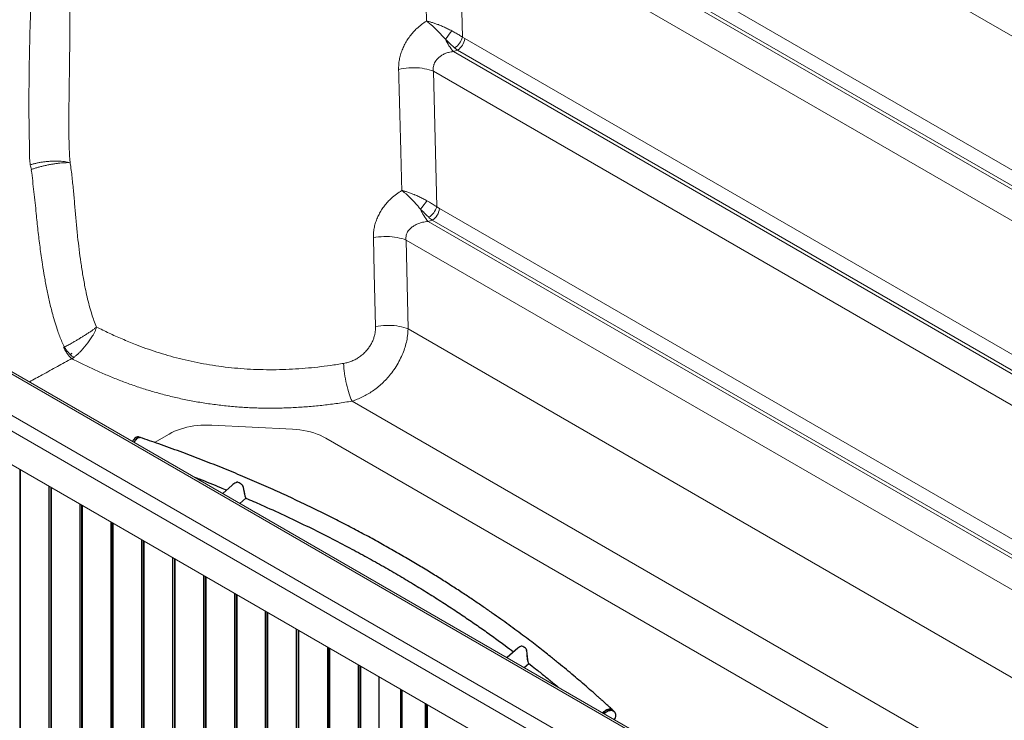
# Model space of a CAD drawing. Units: millimetres. Extents: x 0 to 420, y 0 to 297.
# Drawn here: x 297 to 346, y 213 to 247 of the extents above; entities that cross this region are included whole.
import ezdxf

# ---------------------------------------------------------------- set-up
doc = ezdxf.new("R2010")
doc.units = ezdxf.units.MM
doc.linetypes.add('SLD-Continua', pattern=[0])

msp = doc.modelspace()

# ---------------------------------------------------------------- linework, layer by layer
at = {"color": 7, "linetype": 'SLD-Continua', "lineweight": 18}
for p, q in [((319.96922, 261.90021), (382.09671, 226.03477)), ((318.97374, 253.29526), (319.15069, 246.54572)), ((343.77596, 202.6449), (266.93658, 247.00333)), ((267.10325, 247.01983), (343.94218, 202.66165)), ((319.15069, 246.54572), (319.26022, 246.47243)), ((345.28428, 199.70624), (265.14551, 245.96937)), ((318.90802, 245.89641), (318.70263, 245.83081)), ((318.90802, 245.89641), (318.76214, 246.01224)), ((264.7933, 245.39336), (344.93207, 199.13023)), ((317.70338, 244.84899), (317.87006, 238.11006)), ((264.67719, 243.79375), (344.81596, 197.53063)), ((317.87006, 238.11006), (318.00308, 238.01853)), ((317.65087, 237.44252), (317.44134, 237.37931)), ((316.34606, 236.45293), (316.4442, 232.03545)), ((310.70068, 227.05123), (306.68012, 227.2543)), ((304.56208, 226.80926), (303.84173, 226.39342)), ((352.46138, 203.45264), (312.35388, 226.6062))]:
    msp.add_line(p, q, dxfattribs=at)
at = {"color": 8, "linetype": 'SLD-Continua', "lineweight": 18}
for p, q in [((375.4695, 223.20313), (320.51979, 254.92492)), ((374.11405, 223.02211), (319.95822, 254.2856)), ((320.16759, 254.34891), (374.2707, 223.11585)), ((318.97374, 253.29526), (372.80426, 222.21956)), ((364.96318, 220.08868), (319.26022, 246.47243)), ((363.91759, 219.72877), (318.70263, 245.83081)), ((318.90802, 245.89641), (364.11409, 219.79951)), ((317.70338, 244.84899), (362.30267, 219.10237)), ((356.41808, 215.84202), (318.00308, 238.01853)), ((355.69703, 215.29477), (317.44134, 237.37931)), ((317.65087, 237.44252), (355.83295, 215.40047)), ((316.34606, 236.45293), (354.60314, 214.36758)), ((353.18837, 210.8235), (316.4442, 232.03545)), ((313.66023, 228.44702), (352.70353, 205.9078))]:
    msp.add_line(p, q, dxfattribs=at)
at = {"color": 7, "linetype": 'SLD-Continua', "lineweight": 25}
for p, q in [((303.12928, 226.64143), (303.04638, 226.66936)), ((297.13433, 225.05664), (297.13433, 190.46478)), ((307.69907, 224.27409), (307.22794, 223.85634)), ((298.68128, 224.16361), (298.68128, 189.57174)), ((308.23998, 224.20173), (308.23982, 224.20232)), ((308.23982, 224.20163), (308.24397, 224.1828)), ((308.24394, 224.18292), (308.24397, 224.1828)), ((300.22203, 223.27415), (300.22203, 188.68229)), ((308.08, 223.36445), (308.37272, 223.62401)), ((301.7541, 222.38971), (301.7541, 187.79785)), ((303.28616, 221.50527), (303.28616, 186.9134)), ((304.83311, 220.61223), (304.83311, 186.02037)), ((306.37386, 219.72277), (306.37386, 185.13091)), ((307.90593, 218.83833), (307.90593, 184.24647)), ((309.43799, 217.95389), (309.43799, 183.36203)), ((310.98494, 217.06086), (310.98494, 182.46899)), ((312.52569, 216.1714), (312.52569, 181.57954)), ((321.90063, 216.16268), (321.37009, 215.69224)), ((322.33562, 216.08147), (322.33504, 216.08363)), ((314.05776, 215.28696), (314.05776, 180.69509)), ((322.22215, 215.20036), (322.44955, 215.402)), ((315.0114, 180.04698), (315.0114, 214.73643)), ((316.07206, 214.12412), (316.07206, 179.43468)), ((316.14278, 214.0833), (316.14278, 179.4755)), ((317.38116, 213.3684), (317.38116, 178.77654)), ((326.69276, 213.01541), (326.63687, 213.06734))]:
    msp.add_line(p, q, dxfattribs=at)
at = {"color": 8, "linetype": 'SLD-Continua', "lineweight": 25}
for p, q in [((297.15386, 225.04537), (297.15386, 190.43757)), ((298.58296, 224.22037), (298.58296, 189.61256)), ((298.67724, 224.16594), (298.67724, 189.61256)), ((298.70081, 224.15233), (298.70081, 189.54453)), ((300.12991, 223.32733), (300.12991, 188.71953)), ((300.20662, 223.28305), (300.20662, 188.71225)), ((300.24156, 223.26288), (300.24156, 188.65507)), ((301.66197, 222.44289), (301.66197, 187.83509)), ((301.73869, 222.3986), (301.73869, 187.82781)), ((301.77362, 222.37844), (301.77362, 187.77063)), ((303.19403, 221.55845), (303.19403, 186.95065)), ((303.27075, 221.51416), (303.27075, 186.94337)), ((303.30569, 221.49399), (303.30569, 186.88619)), ((304.73479, 220.66899), (304.73479, 186.06119)), ((304.82907, 220.61457), (304.82907, 186.06119)), ((304.85264, 220.60096), (304.85264, 185.99316)), ((306.28173, 219.77596), (306.28173, 185.16816)), ((306.35845, 219.73167), (306.35845, 185.16088)), ((306.39339, 219.7115), (306.39339, 185.1037)), ((307.8138, 218.89152), (307.8138, 184.28371)), ((307.89052, 218.84723), (307.89052, 184.27644)), ((307.92545, 218.82706), (307.92545, 184.21926)), ((309.34586, 218.00707), (309.34586, 183.39927)), ((309.42258, 217.96279), (309.42258, 183.39199)), ((309.45752, 217.94262), (309.45752, 183.33481)), ((310.88662, 217.11762), (310.88662, 182.50981)), ((310.9809, 217.06319), (310.9809, 182.50981)), ((311.00447, 217.04958), (311.00447, 182.44178)), ((312.43356, 216.22458), (312.43356, 181.61678)), ((312.51028, 216.1803), (312.51028, 181.6095)), ((312.54522, 216.16013), (312.54522, 181.55232)), ((322.34036, 216.04665), (322.34033, 216.04676)), ((313.96563, 215.34014), (313.96563, 180.73234)), ((314.04235, 215.29585), (314.04235, 180.72506)), ((314.07728, 215.27568), (314.07728, 180.66788)), ((317.28903, 213.42158), (317.28903, 178.81378)), ((317.36575, 213.37729), (317.36575, 178.8065)), ((317.40068, 213.35713), (317.40068, 178.74932))]:
    msp.add_line(p, q, dxfattribs=at)
at = {"color": 7, "linetype": 'SLD-Continua', "lineweight": 18, "flags": 128}
for points in [[(317.36161, 247.34689), (317.35919, 247.43689), (317.28744, 250.11163), (317.20018, 253.37258)], [(317.70338, 244.84899), (317.60463, 244.88768), (317.4983, 244.92209), (317.38524, 244.95194), (317.26633, 244.97699), (317.14251, 244.99704), (317.01478, 245.01194), (316.88413, 245.02157), (316.7516, 245.02585), (316.61825, 245.02475), (316.48512, 245.01828), (316.35327, 245.00649), (316.22374, 244.98947), (316.09755, 244.96735), (315.97572, 244.94032)], [(316.34606, 236.45293), (316.24602, 236.49247), (316.13822, 236.52761), (316.02354, 236.55806), (315.90291, 236.58358), (315.7773, 236.60395), (315.64773, 236.61902), (315.51526, 236.62866), (315.38095, 236.6328), (315.2459, 236.63139), (315.11121, 236.62445), (314.97796, 236.61204), (314.84724, 236.59426), (314.7201, 236.57125)], [(314.82923, 232.15638), (314.76341, 234.82553), (314.7201, 236.57125)], [(316.4442, 232.03545), (316.34486, 232.07478), (316.23787, 232.10976), (316.12407, 232.14013), (316.00438, 232.16563), (315.87975, 232.18606), (315.75118, 232.20125), (315.61971, 232.2111), (315.48637, 232.21551), (315.35225, 232.21446), (315.21841, 232.20794), (315.08592, 232.19602), (314.95585, 232.17879), (314.82923, 232.15638)], [(313.66023, 228.44702), (313.62248, 228.52614), (313.58504, 228.61441), (313.54819, 228.71114), (313.51224, 228.81556), (313.47748, 228.92682), (313.44418, 229.04403), (313.4126, 229.16627), (313.383, 229.29255), (313.35562, 229.42186), (313.33068, 229.55317), (313.30837, 229.68543), (313.28887, 229.81758), (313.27235, 229.94856), (313.25892, 230.07733), (313.2487, 230.20286), (313.24178, 230.32414)], [(306.68012, 227.2543), (306.5014, 227.25984), (306.32244, 227.25845), (306.14405, 227.25014), (305.96702, 227.23494), (305.79216, 227.21291), (305.62025, 227.18417), (305.45207, 227.14883), (305.28837, 227.10706), (305.1299, 227.05905), (304.97736, 227.005), (304.83145, 226.94517), (304.69281, 226.87983), (304.56208, 226.80926)], [(312.35388, 226.6062), (312.21775, 226.67948), (312.0731, 226.7471), (311.92063, 226.80873), (311.76109, 226.86408), (311.59525, 226.91286), (311.42391, 226.95484), (311.24792, 226.98982), (311.06813, 227.01764), (310.88542, 227.03814), (310.70068, 227.05123)]]:
    msp.add_lwpolyline(points, dxfattribs=at)
at = {"color": 7, "linetype": 'SLD-Continua', "lineweight": 25, "flags": 128}
for points in [[(303.04638, 226.66936), (303.02532, 226.67421), (302.98718, 226.6732), (302.94672, 226.66063), (302.90498, 226.63683), (302.86305, 226.60242), (302.822, 226.55829), (302.78291, 226.50558), (302.74678, 226.44566), (302.74578, 226.44383)], [(303.14914, 226.63247), (303.14305, 226.63572), (303.10823, 226.64629), (303.07009, 226.64527), (303.02963, 226.6327), (302.98789, 226.6089), (302.94595, 226.57449), (302.90491, 226.53036), (302.86582, 226.47766), (302.82969, 226.41774), (302.82062, 226.40063)], [(326.11806, 212.9513), (326.13219, 212.96497), (326.18895, 213.01302), (326.24908, 213.05362), (326.31104, 213.08572), (326.3732, 213.10849), (326.43397, 213.12134), (326.49176, 213.12394), (326.54509, 213.11622), (326.59256, 213.09838), (326.63296, 213.07088), (326.63687, 213.06734)], [(326.18666, 212.9117), (326.18808, 212.91304), (326.24485, 212.96108), (326.30498, 213.00168), (326.36693, 213.03379), (326.4291, 213.05656), (326.48986, 213.06941), (326.54766, 213.07201), (326.60098, 213.06428), (326.64846, 213.04644), (326.68886, 213.01894), (326.72113, 212.98249), (326.74444, 212.93805), (326.75818, 212.88675), (326.76201, 212.82992), (326.75581, 212.76905), (326.73975, 212.7057), (326.71425, 212.64152), (326.70093, 212.61482)]]:
    msp.add_lwpolyline(points, dxfattribs=at)
at = {"color": 7, "linetype": 'SLD-Continua', "lineweight": 18}
for centre, radius, start, end in [((307.46364, 254.66937), 13.61243, 322.807386, 324.997454), ((320.41722, 247.37488), 2.30737, 203.88271, 222.004484), ((318.28407, 246.76867), 0.89484, 302.293754, 345.572791), ((318.49059, 246.54734), 0.77327, 302.671163, 354.4407), ((310.49938, 243.30298), 8.44351, 321.043901, 324.592273), ((319.25108, 238.90834), 2.3692, 202.692702, 220.194266), ((316.98109, 238.37038), 0.9263, 302.275536, 343.678235), ((317.23344, 238.09344), 0.77327, 302.671163, 354.4407)]:
    msp.add_arc(centre, radius, start, end, dxfattribs=at)
at = {"color": 7, "linetype": 'SLD-Continua', "lineweight": 25}
for centre, radius, start, end in [((307.73436, 223.77834), 0.68291, 48.814799, 66.816193), ((321.9492, 215.73989), 0.53841, 51.80846, 72.932622)]:
    msp.add_arc(centre, radius, start, end, dxfattribs=at)
for centre, major_axis, ratio, start_param, end_param in [((308.28775, 224.17237), (0.69349, 0.11408), 0.46777064, 2.11171391, 2.50311239), ((308.28775, 224.17237), (-0.08811, 0.54487), 0.07534048, 1.53925919, 2.50454697), ((308.28775, 224.17237), (-0.08811, 0.54487), 0.07534048, 2.50454697, 3.18932896), ((322.42989, 216.00827), (0.61936, 0.0226), 0.52271748, 2.29553925, 2.57604502), ((322.42989, 216.00827), (-0.02, 0.60139), 0.14697489, 1.50187452, 2.57805499), ((322.42989, 216.00827), (-0.02, 0.60139), 0.14697489, 2.57805499, 3.05550212)]:
    msp.add_ellipse(centre, major_axis=major_axis, ratio=ratio, start_param=start_param, end_param=end_param, dxfattribs=at)
at = {"color": 7, "linetype": 'SLD-Continua', "lineweight": 18}
for points, knots in [([(300.37407, 262.1306), (300.29958, 261.06412), (300.20024, 259.64204), (300.08134, 257.86151), (300.02329, 256.78619), (299.99483, 255.88068), (299.9677, 255.15816), (299.93402, 254.62264), (299.87879, 253.72971), (299.82873, 252.74573), (299.77051, 251.67731), (299.72436, 250.88259), (299.68352, 250.08532), (299.65168, 249.28378), (299.63594, 248.06724), (299.62736, 246.44007), (299.60775, 244.86167), (299.59278, 243.73304), (299.58117, 243.0547), (299.57436, 242.37434), (299.57792, 241.69029), (299.5951, 241.00138), (299.62526, 240.53633), (299.64033, 240.30383)], [0, 0, 0, 0, 0.14905463, 0.19875438, 0.24845602, 0.29815148, 0.32300329, 0.34786122, 0.37271957, 0.44728579, 0.48408181, 0.5208873, 0.55768636, 0.59447063, 0.63124885, 0.72321144, 0.81517528, 0.84598406, 0.87681909, 0.90765031, 0.93845568, 0.96923103, 1, 1, 1, 1]), ([(297.65117, 247.0013), (297.65117, 247.0013), (297.65882, 247.20196), (297.66627, 247.50427), (297.6665, 247.91024), (297.66195, 248.115), (297.65807, 248.21792), (297.65807, 248.21792)], [0, 0, 0, 0, 0.0000015, 0.49960316, 0.74981574, 0.9999985, 1, 1, 1, 1]), ([(315.97572, 244.94032), (315.9761, 245.01996), (315.97688, 245.17947), (316.01033, 245.4239), (316.06701, 245.66815), (316.14951, 245.90982), (316.25518, 246.14595), (316.38301, 246.37414), (316.53202, 246.59118), (316.6993, 246.79508), (316.89306, 246.99343), (317.11304, 247.1824), (317.27875, 247.29205), (317.36161, 247.34689)], [0, 0, 0, 0, 0.08890226, 0.17806104, 0.26694737, 0.35517985, 0.44368321, 0.53190785, 0.61977452, 0.70791678, 0.7957914, 0.89789045, 1, 1, 1, 1]), ([(318.61394, 246.86111), (318.54747, 246.896), (318.41422, 246.96594), (318.20899, 247.06165), (318.05475, 247.12681), (317.91247, 247.18227), (317.78177, 247.22964), (317.62125, 247.28081), (317.49817, 247.31468), (317.42171, 247.33332), (317.38801, 247.34105), (317.37319, 247.34435), (317.36647, 247.34583), (317.36335, 247.34651), (317.36199, 247.3468), (317.36161, 247.34689)], [0, 0, 0, 0, 0.15893539, 0.31856425, 0.47760535, 0.5174427, 0.65151162, 0.78557983, 0.9042826, 0.9576342, 0.9813547, 0.99181786, 0.99641425, 0.99898523, 1, 1, 1, 1]), ([(318.30741, 246.44071), (318.26481, 246.4878), (318.17945, 246.58216), (318.04805, 246.72243), (317.92667, 246.847), (317.80174, 246.96945), (317.67399, 247.08842), (317.54625, 247.19975), (317.45324, 247.27573), (317.40064, 247.31697), (317.37852, 247.33399), (317.36898, 247.34128), (317.36475, 247.34449), (317.36277, 247.346), (317.36191, 247.34666), (317.36161, 247.34689)], [0, 0, 0, 0, 0.13695248, 0.27442644, 0.41144573, 0.51367283, 0.66122637, 0.80879089, 0.91849849, 0.96462872, 0.98456328, 0.99324939, 0.99704549, 0.99896568, 1, 1, 1, 1]), ([(297.66281, 240.19478), (297.6498, 240.30021), (297.62375, 240.51136), (297.62292, 240.83094), (297.61814, 241.36332), (297.59701, 242.20004), (297.59269, 243.33796), (297.59892, 244.56362), (297.61882, 245.78477), (297.63931, 246.5962), (297.65117, 247.0013), (297.65117, 247.0013)], [0, 0, 0, 0, 0.0462946, 0.09271866, 0.13915283, 0.27863427, 0.45891139, 0.63919024, 0.81959443, 0.99999973, 1, 1, 1, 1]), ([(319.15069, 246.54572), (319.09444, 246.58152), (318.98034, 246.65416), (318.79692, 246.7611), (318.67113, 246.82985), (318.61394, 246.86111)], [0, 0, 0, 0, 0.34644855, 0.70286745, 1, 1, 1, 1]), ([(318.76214, 246.01224), (318.71257, 246.05727), (318.612, 246.14861), (318.45717, 246.29497), (318.35422, 246.39515), (318.30741, 246.44071)], [0, 0, 0, 0, 0.34643182, 0.70283349, 1, 1, 1, 1]), ([(318.70263, 245.83081), (318.62207, 245.81956), (318.48066, 245.79979), (318.28602, 245.73244), (318.12491, 245.65152), (317.9834, 245.54967), (317.87336, 245.43929), (317.7921, 245.323), (317.74679, 245.22879), (317.7143, 245.13096), (317.69516, 245.03009), (317.6932, 244.92744), (317.70096, 244.86765), (317.70338, 244.84899)], [0, 0, 0, 0, 0.153177854, 0.268922937, 0.384567584, 0.49016359, 0.595635439, 0.678421299, 0.761165414, 0.797305475, 0.879888963, 0.962501482, 1, 1, 1, 1]), ([(316.13609, 238.92202), (316.1353, 238.95198), (316.11086, 239.87263), (316.05752, 241.87864), (316.00472, 243.85488), (315.97572, 244.94032)], [0, 0, 0, 0, 0.01493715, 0.45896173, 1, 1, 1, 1]), ([(299.64033, 240.30383), (299.59622, 240.3142), (299.50826, 240.33488), (299.35855, 240.35753), (299.19881, 240.37356), (299.0298, 240.38216), (298.85435, 240.38339), (298.67504, 240.37716), (298.49435, 240.36358), (298.31498, 240.34286), (298.13952, 240.3153), (297.97068, 240.28119), (297.80958, 240.24142), (297.71188, 240.21037), (297.66281, 240.19478)], [0, 0, 0, 0, 0.0834284, 0.1663744, 0.24997987, 0.33321154, 0.4162069, 0.4998991, 0.58298504, 0.66607952, 0.7497686, 0.83275893, 0.9160028, 1, 1, 1, 1]), ([(297.71359, 239.96744), (297.70361, 240.00571), (297.68365, 240.08225), (297.66976, 240.15727), (297.66281, 240.19478)], [0, 0, 0, 0, 0.50001486, 1, 1, 1, 1]), ([(297.71258, 239.93543), (297.71258, 239.93543), (297.71311, 239.94606), (297.71335, 239.95675), (297.71359, 239.96744)], [0, 0, 0, 0, 0.000060083, 1, 1, 1, 1]), ([(297.95577, 237.76842), (297.95577, 237.76842), (297.94161, 237.94953), (297.90579, 238.31122), (297.8426, 238.85262), (297.78076, 239.39364), (297.73629, 239.75466), (297.71258, 239.93543), (297.71258, 239.93543)], [0, 0, 0, 0, 0.00000087, 0.24992798, 0.49988605, 0.74994723, 0.99999913, 1, 1, 1, 1]), ([(299.64033, 240.30383), (299.59803, 240.3047), (299.51369, 240.30646), (299.36972, 240.30125), (299.21574, 240.29038), (299.05245, 240.27342), (298.88252, 240.25077), (298.7084, 240.22273), (298.53245, 240.18968), (298.35721, 240.15211), (298.18517, 240.11056), (298.01897, 240.06555), (297.8597, 240.01783), (297.76245, 239.98429), (297.71359, 239.96744)], [0, 0, 0, 0, 0.08344043, 0.16639044, 0.24998559, 0.33325726, 0.41624199, 0.49992747, 0.58306586, 0.66611899, 0.74983102, 0.83286833, 0.91602133, 1, 1, 1, 1]), ([(299.64033, 240.30383), (299.64614, 240.26854), (299.69155, 239.99253), (299.75141, 239.47917), (299.82281, 238.76518), (299.88177, 238.05404), (299.94088, 237.3432), (300.00885, 236.65477), (300.0879, 235.98866), (300.17388, 235.34609), (300.27471, 234.70192), (300.37964, 234.12887), (300.48567, 233.62778), (300.59041, 233.19921), (300.70458, 232.80624), (300.8213, 232.4486), (300.91063, 232.23784), (300.95526, 232.13253)], [0, 0, 0, 0, 0.01282354, 0.10031847, 0.18785124, 0.27546104, 0.363086, 0.4506583, 0.5290835, 0.60753712, 0.68596467, 0.76435432, 0.81642428, 0.86850899, 0.92054493, 0.96029748, 1, 1, 1, 1]), ([(314.7201, 236.57125), (314.72065, 236.64879), (314.72175, 236.80407), (314.75526, 237.04094), (314.81161, 237.27653), (314.89313, 237.50858), (314.99707, 237.73456), (315.12266, 237.9529), (315.26893, 238.16078), (315.43311, 238.35647), (315.63066, 238.55477), (315.86366, 238.74996), (316.04528, 238.86466), (316.13609, 238.92202)], [0, 0, 0, 0, 0.08741812, 0.17507705, 0.26247907, 0.34867643, 0.43512434, 0.52131423, 0.60721057, 0.69336275, 0.77926213, 0.88962609, 1, 1, 1, 1]), ([(317.38126, 238.41088), (317.31537, 238.44726), (317.1833, 238.52016), (316.97877, 238.62053), (316.82709, 238.68804), (316.68693, 238.74581), (316.55798, 238.79545), (316.39629, 238.85044), (316.2723, 238.88709), (316.19561, 238.90736), (316.16204, 238.91574), (316.14738, 238.91931), (316.14082, 238.92089), (316.13779, 238.92161), (316.13648, 238.92192), (316.13609, 238.92202)], [0, 0, 0, 0, 0.16048515, 0.32167649, 0.48227529, 0.51636099, 0.65181749, 0.7872734, 0.90583412, 0.95867143, 0.98196566, 0.9921534, 0.99659061, 0.9989876, 1, 1, 1, 1]), ([(317.06529, 237.99433), (317.02381, 238.04237), (316.9407, 238.13862), (316.81227, 238.28214), (316.69429, 238.4087), (316.57235, 238.5335), (316.447, 238.65522), (316.31994, 238.77034), (316.22708, 238.84895), (316.1746, 238.89151), (316.15267, 238.90896), (316.14327, 238.91638), (316.13915, 238.91962), (316.13723, 238.92112), (316.1364, 238.92178), (316.13609, 238.92202)], [0, 0, 0, 0, 0.13768113, 0.27588212, 0.4136291, 0.51287841, 0.66127446, 0.80968124, 0.91949439, 0.96532906, 0.98498548, 0.99348472, 0.99717053, 0.99896267, 1, 1, 1, 1]), ([(317.47572, 237.5872), (317.42663, 237.63451), (317.32705, 237.73046), (317.18685, 237.87033), (317.09851, 237.96044), (317.06529, 237.99433)], [0, 0, 0, 0, 0.37761342, 0.76592873, 1, 1, 1, 1]), ([(317.87006, 238.11006), (317.81373, 238.14739), (317.69946, 238.22312), (317.53117, 238.32499), (317.42222, 238.38741), (317.38126, 238.41088)], [0, 0, 0, 0, 0.37762357, 0.76599181, 1, 1, 1, 1]), ([(299.35249, 231.13096), (299.31225, 231.21736), (299.23168, 231.39034), (299.127, 231.65723), (299.0131, 231.97447), (298.89438, 232.34286), (298.7539, 232.82921), (298.61291, 233.38482), (298.47911, 234.00931), (298.36425, 234.63292), (298.25145, 235.32867), (298.14191, 236.096), (298.04024, 236.93377), (297.98253, 237.4905), (297.95577, 237.76842), (297.95577, 237.76842)], [0, 0, 0, 0, 0.04071274, 0.08150309, 0.12227647, 0.1849359, 0.24760613, 0.34083927, 0.43417159, 0.52758142, 0.62092035, 0.74726568, 0.87363891, 0.99999972, 1, 1, 1, 1]), ([(317.65087, 237.44252), (317.62147, 237.46406), (317.56242, 237.5073), (317.5047, 237.5605), (317.47572, 237.5872)], [0, 0, 0, 0, 0.49798742, 1, 1, 1, 1]), ([(317.44134, 237.37931), (317.39462, 237.37508), (317.30117, 237.36662), (317.14522, 237.33626), (316.97594, 237.28619), (316.80551, 237.21062), (316.65496, 237.11648), (316.53952, 237.0161), (316.45399, 236.91172), (316.40274, 236.82388), (316.36549, 236.73216), (316.34275, 236.63767), (316.33624, 236.53866), (316.34326, 236.47735), (316.34606, 236.45293)], [0, 0, 0, 0, 0.0856964, 0.17138235, 0.28893838, 0.40640154, 0.51073427, 0.61491506, 0.68989865, 0.76482182, 0.80831899, 0.8803195, 0.95233159, 1, 1, 1, 1]), ([(300.95526, 232.13253), (300.92414, 232.10544), (300.86092, 232.05042), (300.74701, 231.96287), (300.615, 231.87842), (300.47439, 231.78761), (300.32847, 231.69567), (300.18017, 231.60326), (300.03207, 231.51213), (299.8858, 231.42512), (299.72063, 231.33002), (299.53886, 231.2289), (299.41412, 231.16334), (299.35249, 231.13096)], [0, 0, 0, 0, 0.08278442, 0.16816365, 0.25672015, 0.34497006, 0.4315389, 0.51711592, 0.60193955, 0.68430628, 0.76484651, 0.8838324, 1, 1, 1, 1]), ([(299.82306, 230.62141), (299.8642, 230.65321), (299.94586, 230.71632), (300.06875, 230.82782), (300.18811, 230.94762), (300.30314, 231.07451), (300.41278, 231.206), (300.53236, 231.36155), (300.6583, 231.53919), (300.76929, 231.71386), (300.85592, 231.86236), (300.91488, 231.99706), (300.94166, 232.08691), (300.95526, 232.13253)], [0, 0, 0, 0, 0.089492798, 0.177593512, 0.26482677, 0.349779475, 0.433610058, 0.517007944, 0.63791296, 0.756561441, 0.835272102, 0.916351341, 1, 1, 1, 1]), ([(300.95526, 232.13253), (301.16196, 232.03034), (301.5754, 231.82593), (302.21975, 231.53632), (302.8327, 231.28394), (303.41156, 231.06797), (303.95092, 230.8848), (304.50399, 230.71586), (305.07366, 230.56145), (305.66077, 230.42376), (306.26462, 230.30389), (306.87983, 230.2031), (307.50368, 230.12217), (308.13342, 230.06187), (308.76873, 230.02288), (309.40838, 230.00603), (310.05108, 230.01026), (310.69341, 230.03473), (311.33292, 230.07843), (311.96691, 230.14076), (312.6045, 230.221), (313.02609, 230.28923), (313.24178, 230.32414)], [0, 0, 0, 0, 0.06134417, 0.1227058, 0.18403141, 0.23101446, 0.27804359, 0.32506117, 0.37202845, 0.41986384, 0.46785425, 0.51591408, 0.56396263, 0.61192695, 0.65974489, 0.70790886, 0.75619779, 0.80457031, 0.85296606, 0.90130869, 0.94950856, 1, 1, 1, 1]), ([(313.24178, 230.32414), (313.31051, 230.33807), (313.4482, 230.36597), (313.64962, 230.43647), (313.84592, 230.52824), (314.03308, 230.64441), (314.208, 230.78231), (314.36183, 230.93471), (314.49264, 231.09798), (314.60144, 231.26753), (314.68842, 231.44121), (314.75359, 231.61592), (314.79843, 231.78882), (314.82728, 231.97031), (314.82855, 232.09178), (314.82923, 232.15638)], [0, 0, 0, 0, 0.07932197, 0.158904668, 0.238188116, 0.319918282, 0.401989787, 0.483699434, 0.559006135, 0.634595604, 0.709910592, 0.779989348, 0.85028454, 0.920377651, 1, 1, 1, 1]), ([(316.4442, 232.03545), (316.44213, 231.97807), (316.43798, 231.86331), (316.41424, 231.64286), (316.3652, 231.37349), (316.2765, 231.05682), (316.15455, 230.73325), (315.9962, 230.40726), (315.80175, 230.0842), (315.5917, 229.79605), (315.37353, 229.5437), (315.15437, 229.3244), (314.92139, 229.12253), (314.67992, 228.9426), (314.43191, 228.78541), (314.17959, 228.65068), (313.9219, 228.53501), (313.74735, 228.47632), (313.66023, 228.44702)], [0, 0, 0, 0, 0.03916141, 0.07832271, 0.14787434, 0.21762982, 0.28718061, 0.36284274, 0.43876832, 0.51443685, 0.57622206, 0.63827669, 0.70034082, 0.76213903, 0.8214896, 0.88105834, 0.94063652, 1, 1, 1, 1]), ([(299.31802, 231.11246), (299.32395, 231.11522), (299.33581, 231.12073), (299.34693, 231.12755), (299.35249, 231.13096)], [0, 0, 0, 0, 0.50028884, 1, 1, 1, 1]), ([(299.73007, 230.5588), (299.71014, 230.57354), (299.67028, 230.60304), (299.61228, 230.66204), (299.55698, 230.72801), (299.48713, 230.82352), (299.40598, 230.95151), (299.34735, 231.0588), (299.31802, 231.11246)], [0, 0, 0, 0, 0.12493115, 0.24988652, 0.37489166, 0.49992762, 0.7499083, 1, 1, 1, 1]), ([(299.82306, 230.62141), (299.80128, 230.63481), (299.7577, 230.66162), (299.6931, 230.71567), (299.6307, 230.77622), (299.55083, 230.86409), (299.45655, 230.98213), (299.3872, 231.08132), (299.35249, 231.13096)], [0, 0, 0, 0, 0.12454669, 0.24926403, 0.37415671, 0.4991815, 0.74938844, 1, 1, 1, 1]), ([(299.72499, 230.82387), (299.72499, 230.82387), (299.72499, 230.82387), (299.72499, 230.82387), (299.72499, 230.82387), (299.72497, 230.82385), (299.72487, 230.82378), (299.72453, 230.82352), (299.72211, 230.82177), (299.70333, 230.80831), (299.67455, 230.78773), (299.64784, 230.7686), (299.63754, 230.76123)], [0, 0, 0, 0, 0.00000341, 0.00000883, 0.00001875, 0.00010769, 0.0005243, 0.00363022, 0.01185608, 0.08377802, 0.6467156, 1, 1, 1, 1]), ([(299.65401, 230.77271), (299.65482, 230.77328), (299.6687, 230.78311), (299.69304, 230.80036), (299.71686, 230.81728), (299.72789, 230.8251), (299.72893, 230.82583), (299.72936, 230.82613), (299.72943, 230.82618), (299.72943, 230.82618), (299.72943, 230.82618), (299.72943, 230.82618), (299.72943, 230.82618), (299.72942, 230.82618), (299.72941, 230.82617), (299.72929, 230.82609), (299.72622, 230.82391), (299.71774, 230.81786), (299.70863, 230.81205), (299.70237, 230.80679), (299.70157, 230.80591), (299.70134, 230.80554), (299.70123, 230.80532), (299.70122, 230.80507), (299.70001, 230.8028), (299.69842, 230.80046), (299.69717, 230.79793), (299.69699, 230.79737), (299.69696, 230.79711), (299.69699, 230.79697), (299.69705, 230.7969), (299.69711, 230.79687), (299.69718, 230.79685), (299.69729, 230.79685), (299.69746, 230.79688), (299.6979, 230.79704), (299.69837, 230.79731), (299.69882, 230.79755), (299.69903, 230.79766), (299.6991, 230.79769), (299.69912, 230.7977), (299.69914, 230.79771), (299.69915, 230.79771), (299.69916, 230.79771), (299.69916, 230.79771), (299.69908, 230.79764), (299.69863, 230.79733), (299.69653, 230.79597), (299.68767, 230.79041), (299.66772, 230.77853), (299.65152, 230.77117), (299.6414, 230.76658)], [0, 0, 0, 0, 0.014010189, 0.238270584, 0.414578922, 0.425394356, 0.431829308, 0.433193998, 0.433333483, 0.433376156, 0.433392631, 0.433407582, 0.433422952, 0.433440569, 0.433486978, 0.433638012, 0.435140886, 0.48364374, 0.577860579, 0.588098656, 0.591198079, 0.592331641, 0.59327581, 0.594201054, 0.596180645, 0.623561492, 0.628469678, 0.630092696, 0.631310181, 0.632246402, 0.632651245, 0.633034769, 0.633410108, 0.63379187, 0.634614591, 0.635562221, 0.639389539, 0.641437073, 0.64203173, 0.642236654, 0.642321741, 0.642399278, 0.642473721, 0.642550077, 0.642725433, 0.643239933, 0.645114659, 0.6525295, 0.682333338, 0.801560153, 1, 1, 1, 1]), ([(299.73007, 230.5588), (299.74581, 230.56861), (299.77708, 230.58812), (299.80779, 230.61036), (299.82306, 230.62141)], [0, 0, 0, 0, 0.50294048, 1, 1, 1, 1]), ([(313.66023, 228.44702), (313.42303, 228.40864), (312.95486, 228.33288), (312.24441, 228.24364), (311.53313, 228.17404), (310.81565, 228.12545), (310.09501, 228.09843), (309.374, 228.09402), (308.65451, 228.11312), (307.93799, 228.15704), (307.22581, 228.22507), (306.52027, 228.31637), (305.82449, 228.43015), (305.14157, 228.56553), (304.47774, 228.72114), (303.83384, 228.89577), (303.20905, 229.08705), (302.60005, 229.29466), (302.00175, 229.51925), (301.41455, 229.75994), (300.83805, 230.01556), (300.27558, 230.28149), (299.91188, 230.46638), (299.73007, 230.5588)], [0, 0, 0, 0, 0.048839777, 0.096399147, 0.144098354, 0.191851514, 0.239584232, 0.2872362, 0.33476399, 0.382328043, 0.430038174, 0.477831213, 0.525634181, 0.573367261, 0.620946663, 0.667638178, 0.714381337, 0.761135558, 0.807842175, 0.855860174, 0.903907179, 0.951965949, 1, 1, 1, 1])]:
    msp.add_open_spline(points, degree=3, knots=knots, dxfattribs=at)
at = {"color": 7, "linetype": 'SLD-Continua', "lineweight": 25}
for points, knots in [([(338.58476, 255.85221), (338.76283, 255.71381), (339.16287, 255.40288), (339.80696, 254.91661), (340.5213, 254.38835), (341.27019, 253.84767), (342.05415, 253.29482), (342.87431, 252.73014), (343.70697, 252.17055), (344.55035, 251.61689), (345.40262, 251.06994), (346.28849, 250.51429), (347.20872, 249.95029), (348.16404, 249.37833), (349.15517, 248.79879), (350.18282, 248.21209), (351.24766, 247.61867), (352.35037, 247.01901), (353.49157, 246.41359), (354.67187, 245.80293), (355.868, 245.1996), (357.0785, 244.60414), (358.3017, 244.01697), (359.5619, 243.42735), (360.80319, 242.85971), (361.63263, 242.49268), (362.02324, 242.31983)], [0, 0, 0, 0, 0.02850996, 0.06404918, 0.10060322, 0.138172, 0.17675546, 0.21635353, 0.25696614, 0.29508562, 0.3340575, 0.37388172, 0.41455822, 0.45608696, 0.49846787, 0.54170092, 0.58578603, 0.63072317, 0.67651227, 0.72315327, 0.77064614, 0.81620538, 0.86252182, 0.90959539, 0.95742607, 1, 1, 1, 1]), ([(356.98653, 245.69166), (356.69505, 245.83492), (356.00553, 246.17379), (354.94473, 246.71219), (353.7709, 247.32083), (352.60115, 247.94363), (351.43754, 248.57962), (350.31713, 249.20825), (349.23904, 249.82893), (348.23285, 250.42318), (347.29458, 250.99084), (346.42034, 251.53186), (345.5784, 252.0648), (344.76759, 252.58927), (343.98894, 253.10526), (343.45477, 253.46411), (343.18374, 253.65153), (343.15814, 253.66923)], [0, 0, 0, 0, 0.05707039, 0.13500377, 0.21156777, 0.29420642, 0.37518833, 0.45451363, 0.53218241, 0.60819479, 0.67585981, 0.74215607, 0.80708363, 0.87064258, 0.932833, 0.99365496, 1, 1, 1, 1]), ([(302.82059, 226.40064), (302.83228, 226.42199), (302.85616, 226.46563), (302.89659, 226.52196), (302.93963, 226.57029), (302.98349, 226.60754), (303.02769, 226.63367), (303.06994, 226.64664), (303.10427, 226.6489), (303.12227, 226.64191), (303.12858, 226.63947)], [0, 0, 0, 0, 0.12949074, 0.26466665, 0.39603331, 0.53120961, 0.66257626, 0.79775257, 0.92911884, 1, 1, 1, 1]), ([(326.63661, 213.06733), (326.60785, 213.09406), (326.51965, 213.17606), (326.37774, 213.30632), (326.21798, 213.452), (326.07817, 213.57848), (325.95436, 213.68977), (325.83877, 213.79306), (325.65219, 213.95886), (325.38311, 214.19533), (325.0368, 214.49455), (324.67989, 214.7977), (324.31384, 215.10339), (323.92552, 215.42195), (323.56259, 215.71415), (323.22642, 215.98047), (322.91748, 216.2219), (322.58625, 216.477), (322.23147, 216.74605), (321.85265, 217.02865), (321.45755, 217.31831), (321.0467, 217.61423), (320.62062, 217.91561), (320.17129, 218.22747), (319.69819, 218.54938), (319.19015, 218.88799), (318.64545, 219.24305), (318.06226, 219.61422), (317.44987, 219.99439), (316.80759, 220.38289), (316.13475, 220.77901), (315.44473, 221.17398), (314.73827, 221.56701), (314.01615, 221.95738), (313.26445, 222.35183), (312.48256, 222.74961), (311.6699, 223.14997), (310.82587, 223.55213), (309.94989, 223.95526), (309.04138, 224.35853), (308.09977, 224.76106), (307.1305, 225.15945), (306.13362, 225.55302), (305.10876, 225.94054), (304.10556, 226.30526), (303.43858, 226.53387), (303.12878, 226.64006)], [0, 0, 0, 0, 0.00460843, 0.0141331, 0.02256996, 0.02991905, 0.03618124, 0.04202266, 0.04801858, 0.06530401, 0.08375785, 0.10122181, 0.11961716, 0.13894386, 0.15920189, 0.17326534, 0.18821354, 0.20416183, 0.22111017, 0.23905853, 0.25800689, 0.27678837, 0.29645876, 0.31701802, 0.33846613, 0.36080305, 0.38546491, 0.41112649, 0.43778773, 0.46544858, 0.494109, 0.52376891, 0.5526494, 0.58241832, 0.61307561, 0.64462123, 0.6770551, 0.71037717, 0.74458737, 0.77968564, 0.8156719, 0.85254609, 0.88962602, 0.92756231, 0.96635487, 1, 1, 1, 1]), ([(305.81934, 224.66943), (305.8977, 224.6396), (306.33473, 224.47323), (306.86892, 224.2594), (307.32015, 224.07042), (307.42151, 224.02798)], [0, 0, 0, 0, 0.14485572, 0.80791597, 1, 1, 1, 1]), ([(308.00321, 224.4061), (307.98933, 224.4094), (307.96163, 224.41599), (307.91946, 224.40656), (307.89383, 224.39554), (307.88491, 224.39171)], [0, 0, 0, 0, 0.39542694, 0.78979194, 1, 1, 1, 1]), ([(308.24394, 224.18292), (308.23855, 224.2047), (308.22816, 224.24661), (308.19836, 224.27746), (308.18405, 224.29228)], [0, 0, 0, 0, 0.51955944, 1, 1, 1, 1]), ([(308.24397, 224.1828), (308.24875, 224.15349), (308.25841, 224.09413), (308.27364, 224.00917), (308.28861, 223.93117), (308.3027, 223.86267), (308.31713, 223.79788), (308.3276, 223.75512), (308.33315, 223.73421), (308.33416, 223.73043)], [0, 0, 0, 0, 0.18712623, 0.37893985, 0.52340037, 0.67159152, 0.81628211, 0.96674616, 1, 1, 1, 1]), ([(308.36885, 223.62861), (308.6283, 223.51653), (309.27211, 223.2384), (310.27445, 222.78073), (311.3673, 222.26108), (312.41735, 221.73875), (313.39134, 221.2336), (314.29347, 220.74736), (315.12793, 220.28161), (315.93128, 219.81777), (316.70418, 219.35664), (317.44729, 218.89899), (318.16108, 218.44565), (318.84483, 217.99824), (319.49764, 217.55858), (320.11897, 217.12843), (320.70914, 216.7085), (321.23216, 216.32776), (321.55553, 216.08488), (321.69487, 215.98022)], [0, 0, 0, 0, 0.05294262, 0.13136964, 0.20789521, 0.28251953, 0.35524278, 0.41856808, 0.4803781, 0.54067296, 0.59945277, 0.65671764, 0.71246767, 0.7666611, 0.81901089, 0.86946273, 0.91801671, 0.96467292, 1, 1, 1, 1]), ([(322.10722, 216.25459), (322.09318, 216.25616), (322.06389, 216.25943), (322.02874, 216.2438), (322.01044, 216.23567)], [0, 0, 0, 0, 0.47929482, 1, 1, 1, 1]), ([(322.34033, 216.04676), (322.33782, 216.06584), (322.3328, 216.10402), (322.30711, 216.14262), (322.28724, 216.15885), (322.28209, 216.16305)], [0, 0, 0, 0, 0.42526192, 0.85111892, 1, 1, 1, 1]), ([(322.33554, 216.08135), (322.33562, 216.08118), (322.3403, 216.07144), (322.34034, 216.05891), (322.34038, 216.0466)], [0, 0, 0, 0, 0.01717168, 1, 1, 1, 1]), ([(322.34038, 216.0466), (322.3415, 216.00991), (322.34375, 215.93659), (322.35046, 215.83459), (322.35847, 215.74666), (322.3686, 215.65929), (322.38224, 215.5701), (322.3945, 215.51937), (322.39958, 215.49831)], [0, 0, 0, 0, 0.20194975, 0.40353472, 0.52782577, 0.65196246, 0.85549238, 1, 1, 1, 1]), ([(322.43807, 215.41099), (322.55341, 215.32105), (322.81988, 215.11324), (323.22404, 214.78902), (323.59686, 214.48515), (323.81931, 214.29973), (323.90304, 214.22994)], [0, 0, 0, 0, 0.23204868, 0.53610069, 0.82538551, 1, 1, 1, 1]), ([(326.63584, 213.06646), (326.62709, 213.07444), (326.60561, 213.09404), (326.562, 213.11318), (326.50759, 213.12481), (326.44803, 213.12471), (326.38433, 213.11332), (326.31938, 213.09102), (326.2537, 213.05823), (326.19096, 213.01582), (326.14517, 212.97919), (326.12316, 212.95558), (326.11878, 212.95088)], [0, 0, 0, 0, 0.07808111, 0.19149613, 0.30171476, 0.41512974, 0.52534829, 0.63876319, 0.74898166, 0.86239648, 0.97261492, 1, 1, 1, 1])]:
    msp.add_open_spline(points, degree=3, knots=knots, dxfattribs=at)
at = {"color": 8, "linetype": 'SLD-Continua', "lineweight": 18}
msp.add_open_spline([(299.73007, 230.5588), (299.48858, 230.42853), (298.99526, 230.16242), (298.29142, 229.77736), (297.82995, 229.52207), (297.61731, 229.40443)], degree=3, knots=[0, 0, 0, 0, 0.34085641, 0.69628381, 1, 1, 1, 1], dxfattribs=at)

doc.saveas('drawing.dxf')
